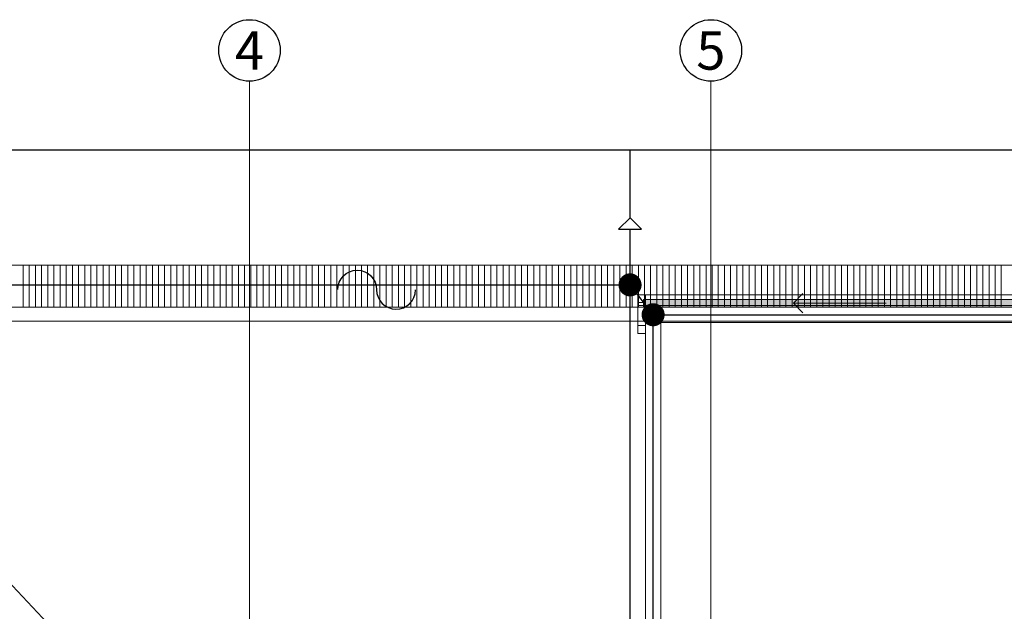
# Model space of a CAD drawing. Units: millimetres. Extents: x 26156 to 141486, y 4021 to 84059.
# Drawn here: x 46603 to 59407, y 76287 to 83981 of the extents above; entities that cross this region are included whole.
import ezdxf
from ezdxf.enums import TextEntityAlignment as Align

# ---------------------------------------------------------------- set-up
doc = ezdxf.new("R2010")
doc.units = ezdxf.units.MM
doc.header["$LTSCALE"] = 200
doc.linetypes.add('Double Dashed', pattern=[1093.611073, 529.166651, -211.666656, 141.111112, -211.666656])
for name, color, linetype, lineweight in [('_fillid.ARH_Pen_No__1', 7, 'Continuous', 13), ('_katused.ARH_Pen_No__92', 7, 'Continuous', 13), ('_objektid.ARH_Pen_No__4', 7, 'Continuous', 13), ('_objektid.ARH_Pen_No__84', 7, 'Continuous', 13), ('New__jooned.ARH_Pen_No__41', 7, 'Continuous', 13)]:
    doc.layers.add(name, color=color, linetype=linetype, lineweight=lineweight)
for name, color, linetype, lineweight, true_color in [('_fillid.ARH_Pen_No__161', 7, 'Continuous', 13, 0x4d4d4d), ('_fillid.ARH_Pen_No__253', 7, 'Continuous', 13, 0xb9b9b9), ('_katusekalded.ARH_Pen_No__183', 7, 'Continuous', 13, 0x0080c0), ('_teljed.ARH_Pen_No__185', 7, 'Continuous', 9, 0x9f9f9f)]:
    doc.layers.add(name, color=color, linetype=linetype, lineweight=lineweight, true_color=true_color)
for name, color, linetype in [('_katusekalded.ARH_Pen_No__187', 8, 'Continuous'), ('E023', 7, 'Continuous'), ('E024', 6, 'Continuous'), ('E_TELG', 1, 'Continuous')]:
    doc.layers.add(name, color=color, linetype=linetype)
doc.styles.add('ARIAL', font='arial.ttf')
doc.styles.add('FISO', font='ISOCP')
doc.styles.get("Standard").update_dxf_attribs({"font": 'TXT', "width": 0.8})
doc.linetypes.add('MAANDUS', pattern='A,14,["/",Standard,S=4,R=0,X=-1,Y=-2],14,-3,0.5,-3', length=34.5)

# ---------------------------------------------------------------- blocks, each defined once
blk = doc.blocks.new('_E-00018')
at = {"const_width": 0.75}
blk.add_lwpolyline([(-0.375, 0, 1), (0.375, 0, 1)], format="xyb", close=True, dxfattribs=at)
at = {"style": 'FISO', "flags": 9}
for tag, p in [('ID', (0.618, 0.034)), ('KIRJELDUS', (0.773, 0.034)), ('TEHN_INF ', (0.919, 0.034)), ('PAIGALDUSVIIS', (1.057, 0.034))]:
    blk.add_attdef(tag, text='', height=0.1, rotation=90, dxfattribs=at).set_placement(p, align=Align.CENTER)

msp = doc.modelspace()

# ---------------------------------------------------------------- hatches: boundary and pattern name
at = {"layer": '_fillid.ARH_Pen_No__161'}
msp.add_hatch(color=256, dxfattribs=at).paths.add_polyline_path([(54714, 80242), (80441, 80242), (80441, 80342), (54714, 80342)])

# ---------------------------------------------------------------- linework, layer by layer
at = {"layer": '_fillid.ARH_Pen_No__1', "linetype": 'Continuous'}
for p, q in [((30961, 80787), (104221, 80787)), ((80441, 80342), (54714, 80342)), ((54714, 80342), (54714, 80242)), ((103721, 80242), (31461, 80242)), ((31461, 80242), (54741, 80242)), ((54714, 80242), (80441, 80242)), ((54741, 80242), (80441, 80242)), ((54741, 67862), (54741, 80242)), ((54741, 80242), (54741, 67862)), ((54741, 80242), (80441, 80242)), ((54741, 67862), (54741, 80242))]:
    msp.add_line(p, q, dxfattribs=at)
at = {"layer": '_fillid.ARH_Pen_No__253', "linetype": 'Continuous'}
for p, q in [((46648, 80545), (46648, 80787)), ((46648, 80545), (46648, 80787)), ((46728, 80545), (46728, 80787)), ((46728, 80545), (46728, 80787)), ((46808, 80545), (46808, 80787)), ((46808, 80545), (46808, 80787)), ((46888, 80545), (46888, 80787)), ((46888, 80545), (46888, 80787)), ((46968, 80545), (46968, 80787)), ((46968, 80545), (46968, 80787)), ((47048, 80545), (47048, 80787)), ((47048, 80545), (47048, 80787)), ((47128, 80545), (47128, 80787)), ((47128, 80545), (47128, 80787)), ((47208, 80545), (47208, 80787)), ((47208, 80545), (47208, 80787)), ((47288, 80545), (47288, 80787)), ((47288, 80545), (47288, 80787)), ((47368, 80545), (47368, 80787)), ((47368, 80545), (47368, 80787)), ((47448, 80545), (47448, 80787)), ((47448, 80545), (47448, 80787)), ((47528, 80545), (47528, 80787)), ((47528, 80545), (47528, 80787)), ((47608, 80545), (47608, 80787)), ((47608, 80545), (47608, 80787)), ((47688, 80545), (47688, 80787)), ((47688, 80545), (47688, 80787)), ((47768, 80545), (47768, 80787)), ((47768, 80545), (47768, 80787)), ((47848, 80545), (47848, 80787)), ((47848, 80545), (47848, 80787)), ((47928, 80545), (47928, 80787)), ((47928, 80545), (47928, 80787)), ((48008, 80545), (48008, 80787)), ((48008, 80545), (48008, 80787)), ((48088, 80545), (48088, 80787)), ((48088, 80545), (48088, 80787)), ((48168, 80545), (48168, 80787)), ((48168, 80545), (48168, 80787)), ((48248, 80545), (48248, 80787)), ((48248, 80545), (48248, 80787)), ((48328, 80545), (48328, 80787)), ((48328, 80545), (48328, 80787)), ((48408, 80545), (48408, 80787)), ((48408, 80545), (48408, 80787)), ((48488, 80545), (48488, 80787)), ((48488, 80545), (48488, 80787)), ((48568, 80545), (48568, 80787)), ((48568, 80545), (48568, 80787)), ((48648, 80545), (48648, 80787)), ((48648, 80545), (48648, 80787)), ((48728, 80545), (48728, 80787)), ((48728, 80545), (48728, 80787)), ((48808, 80545), (48808, 80787)), ((48808, 80545), (48808, 80787)), ((48888, 80545), (48888, 80787)), ((48888, 80545), (48888, 80787)), ((48968, 80545), (48968, 80787)), ((48968, 80545), (48968, 80787)), ((49048, 80545), (49048, 80787)), ((49048, 80545), (49048, 80787)), ((49128, 80545), (49128, 80787)), ((49128, 80545), (49128, 80787)), ((49208, 80545), (49208, 80787)), ((49208, 80545), (49208, 80787)), ((49288, 80545), (49288, 80787)), ((49288, 80545), (49288, 80787)), ((49368, 80545), (49368, 80787)), ((49368, 80545), (49368, 80787)), ((49448, 80545), (49448, 80787)), ((49448, 80545), (49448, 80787)), ((49528, 80545), (49528, 80787)), ((49528, 80545), (49528, 80787)), ((49608, 80545), (49608, 80787)), ((49608, 80545), (49608, 80787)), ((49688, 80545), (49688, 80787)), ((49688, 80545), (49688, 80787)), ((49768, 80545), (49768, 80787)), ((49768, 80545), (49768, 80787)), ((49848, 80545), (49848, 80787)), ((49848, 80545), (49848, 80787)), ((49928, 80545), (49928, 80787)), ((49928, 80545), (49928, 80787)), ((50008, 80545), (50008, 80787)), ((50008, 80545), (50008, 80787)), ((50088, 80545), (50088, 80787)), ((50088, 80545), (50088, 80787)), ((50168, 80545), (50168, 80787)), ((50168, 80545), (50168, 80787)), ((50248, 80545), (50248, 80787)), ((50248, 80545), (50248, 80787)), ((50328, 80545), (50328, 80787)), ((50328, 80545), (50328, 80787)), ((50408, 80545), (50408, 80787)), ((50408, 80545), (50408, 80787)), ((50488, 80545), (50488, 80787)), ((50488, 80545), (50488, 80787)), ((50568, 80545), (50568, 80787)), ((50568, 80545), (50568, 80787)), ((50648, 80545), (50648, 80787)), ((50648, 80545), (50648, 80787)), ((50728, 80545), (50728, 80787)), ((50728, 80545), (50728, 80787)), ((50808, 80545), (50808, 80787)), ((50808, 80545), (50808, 80787)), ((50888, 80545), (50888, 80787)), ((50888, 80545), (50888, 80787)), ((50968, 80545), (50968, 80787)), ((50968, 80545), (50968, 80787)), ((51048, 80545), (51048, 80787)), ((51048, 80545), (51048, 80787)), ((51128, 80545), (51128, 80787)), ((51128, 80545), (51128, 80787)), ((51208, 80545), (51208, 80787)), ((51208, 80545), (51208, 80787)), ((51288, 80545), (51288, 80787)), ((51288, 80545), (51288, 80787)), ((51368, 80545), (51368, 80787)), ((51368, 80545), (51368, 80787)), ((51448, 80545), (51448, 80787)), ((51448, 80545), (51448, 80787)), ((51528, 80545), (51528, 80787)), ((51528, 80545), (51528, 80787)), ((51608, 80545), (51608, 80787)), ((51608, 80545), (51608, 80787)), ((51688, 80545), (51688, 80787)), ((51688, 80545), (51688, 80787)), ((51768, 80545), (51768, 80787)), ((51768, 80545), (51768, 80787)), ((51848, 80545), (51848, 80787)), ((51848, 80545), (51848, 80787)), ((51928, 80545), (51928, 80787)), ((51928, 80545), (51928, 80787)), ((52008, 80545), (52008, 80787)), ((52008, 80545), (52008, 80787)), ((52088, 80545), (52088, 80787)), ((52088, 80545), (52088, 80787)), ((52168, 80545), (52168, 80787)), ((52168, 80545), (52168, 80787)), ((52248, 80545), (52248, 80787)), ((52248, 80545), (52248, 80787)), ((52328, 80545), (52328, 80787)), ((52328, 80545), (52328, 80787)), ((52408, 80545), (52408, 80787)), ((52408, 80545), (52408, 80787)), ((52488, 80545), (52488, 80787)), ((52488, 80545), (52488, 80787)), ((52568, 80545), (52568, 80787)), ((52568, 80545), (52568, 80787)), ((52648, 80545), (52648, 80787)), ((52648, 80545), (52648, 80787)), ((52728, 80545), (52728, 80787)), ((52728, 80545), (52728, 80787)), ((52808, 80545), (52808, 80787)), ((52808, 80545), (52808, 80787)), ((52888, 80545), (52888, 80787)), ((52888, 80545), (52888, 80787)), ((52968, 80545), (52968, 80787)), ((52968, 80545), (52968, 80787)), ((53048, 80545), (53048, 80787)), ((53048, 80545), (53048, 80787)), ((53128, 80545), (53128, 80787)), ((53128, 80545), (53128, 80787)), ((53208, 80545), (53208, 80787)), ((53208, 80545), (53208, 80787)), ((53288, 80545), (53288, 80787)), ((53288, 80545), (53288, 80787)), ((53368, 80545), (53368, 80787)), ((53368, 80545), (53368, 80787)), ((53448, 80545), (53448, 80787)), ((53448, 80545), (53448, 80787)), ((53528, 80545), (53528, 80787)), ((53528, 80545), (53528, 80787)), ((53608, 80545), (53608, 80787)), ((53608, 80545), (53608, 80787)), ((53688, 80545), (53688, 80787)), ((53688, 80545), (53688, 80787)), ((53768, 80545), (53768, 80787)), ((53768, 80545), (53768, 80787)), ((53848, 80545), (53848, 80787)), ((53848, 80545), (53848, 80787)), ((53928, 80545), (53928, 80787)), ((53928, 80545), (53928, 80787)), ((54008, 80545), (54008, 80787)), ((54008, 80545), (54008, 80787)), ((54088, 80545), (54088, 80787)), ((54088, 80545), (54088, 80787)), ((54168, 80545), (54168, 80787)), ((54168, 80545), (54168, 80787)), ((54248, 80545), (54248, 80787)), ((54248, 80545), (54248, 80787)), ((54328, 80545), (54328, 80787)), ((54328, 80545), (54328, 80787)), ((54408, 80545), (54408, 80787)), ((54408, 80545), (54408, 80787)), ((54488, 80545), (54488, 80787)), ((54488, 80545), (54488, 80787)), ((54568, 80545), (54568, 80787)), ((54568, 80545), (54568, 80787)), ((54648, 80545), (54648, 80787)), ((54648, 80545), (54648, 80787)), ((54728, 80545), (54728, 80787)), ((54728, 80545), (54728, 80787)), ((54808, 80545), (54808, 80787)), ((54808, 80545), (54808, 80787)), ((54888, 80545), (54888, 80787)), ((54888, 80545), (54888, 80787)), ((54968, 80545), (54968, 80787)), ((54968, 80545), (54968, 80787)), ((55048, 80545), (55048, 80787)), ((55048, 80545), (55048, 80787)), ((55128, 80545), (55128, 80787)), ((55128, 80545), (55128, 80787)), ((55208, 80545), (55208, 80787)), ((55208, 80545), (55208, 80787)), ((55288, 80545), (55288, 80787)), ((55288, 80545), (55288, 80787)), ((55368, 80545), (55368, 80787)), ((55368, 80545), (55368, 80787)), ((55448, 80545), (55448, 80787)), ((55448, 80545), (55448, 80787)), ((55528, 80545), (55528, 80787)), ((55528, 80545), (55528, 80787)), ((55608, 80545), (55608, 80787)), ((55608, 80545), (55608, 80787)), ((55688, 80545), (55688, 80787)), ((55688, 80545), (55688, 80787)), ((55768, 80545), (55768, 80787)), ((55768, 80545), (55768, 80787)), ((55848, 80545), (55848, 80787)), ((55848, 80545), (55848, 80787)), ((55928, 80545), (55928, 80787)), ((55928, 80545), (55928, 80787)), ((56008, 80545), (56008, 80787)), ((56008, 80545), (56008, 80787)), ((56088, 80545), (56088, 80787)), ((56088, 80545), (56088, 80787)), ((56168, 80545), (56168, 80787)), ((56168, 80545), (56168, 80787)), ((56248, 80545), (56248, 80787)), ((56248, 80545), (56248, 80787)), ((56328, 80545), (56328, 80787)), ((56328, 80545), (56328, 80787)), ((56408, 80545), (56408, 80787)), ((56408, 80545), (56408, 80787)), ((56488, 80545), (56488, 80787)), ((56488, 80545), (56488, 80787)), ((56568, 80545), (56568, 80787)), ((56568, 80545), (56568, 80787)), ((56648, 80545), (56648, 80787)), ((56648, 80545), (56648, 80787)), ((56728, 80545), (56728, 80787)), ((56728, 80545), (56728, 80787)), ((56808, 80545), (56808, 80787)), ((56808, 80545), (56808, 80787)), ((56888, 80545), (56888, 80787)), ((56888, 80545), (56888, 80787)), ((56968, 80545), (56968, 80787)), ((56968, 80545), (56968, 80787)), ((57048, 80545), (57048, 80787)), ((57048, 80545), (57048, 80787)), ((57128, 80545), (57128, 80787)), ((57128, 80545), (57128, 80787)), ((57208, 80545), (57208, 80787)), ((57208, 80545), (57208, 80787)), ((57288, 80545), (57288, 80787)), ((57288, 80545), (57288, 80787)), ((57368, 80545), (57368, 80787)), ((57368, 80545), (57368, 80787)), ((57448, 80545), (57448, 80787)), ((57448, 80545), (57448, 80787)), ((57528, 80545), (57528, 80787)), ((57528, 80545), (57528, 80787)), ((57608, 80545), (57608, 80787)), ((57608, 80545), (57608, 80787)), ((57688, 80545), (57688, 80787)), ((57688, 80545), (57688, 80787)), ((57768, 80545), (57768, 80787)), ((57768, 80545), (57768, 80787)), ((57848, 80545), (57848, 80787)), ((57848, 80545), (57848, 80787)), ((57928, 80545), (57928, 80787)), ((57928, 80545), (57928, 80787)), ((58008, 80545), (58008, 80787)), ((58008, 80545), (58008, 80787)), ((58088, 80545), (58088, 80787)), ((58088, 80545), (58088, 80787)), ((58168, 80545), (58168, 80787)), ((58168, 80545), (58168, 80787)), ((58248, 80545), (58248, 80787)), ((58248, 80545), (58248, 80787)), ((58328, 80545), (58328, 80787)), ((58328, 80545), (58328, 80787)), ((58408, 80545), (58408, 80787)), ((58408, 80545), (58408, 80787)), ((58488, 80545), (58488, 80787)), ((58488, 80545), (58488, 80787)), ((58568, 80545), (58568, 80787)), ((58568, 80545), (58568, 80787)), ((58648, 80545), (58648, 80787)), ((58648, 80545), (58648, 80787)), ((58728, 80545), (58728, 80787)), ((58728, 80545), (58728, 80787)), ((58808, 80545), (58808, 80787)), ((58808, 80545), (58808, 80787)), ((58888, 80545), (58888, 80787)), ((58888, 80545), (58888, 80787)), ((58968, 80545), (58968, 80787)), ((58968, 80545), (58968, 80787)), ((59048, 80545), (59048, 80787)), ((59048, 80545), (59048, 80787)), ((59128, 80545), (59128, 80787)), ((59128, 80545), (59128, 80787)), ((59208, 80545), (59208, 80787)), ((59208, 80545), (59208, 80787)), ((59288, 80545), (59288, 80787)), ((59288, 80545), (59288, 80787)), ((59368, 80545), (59368, 80787)), ((59368, 80545), (59368, 80787)), ((46648, 80291), (46648, 80545)), ((46648, 80291), (46648, 80545)), ((46728, 80291), (46728, 80545)), ((46728, 80291), (46728, 80545)), ((46808, 80291), (46808, 80545)), ((46808, 80291), (46808, 80545)), ((46888, 80291), (46888, 80545)), ((46888, 80291), (46888, 80545)), ((46968, 80291), (46968, 80545)), ((46968, 80291), (46968, 80545)), ((47048, 80291), (47048, 80545)), ((47048, 80291), (47048, 80545)), ((47128, 80291), (47128, 80545)), ((47128, 80291), (47128, 80545)), ((47208, 80291), (47208, 80545)), ((47208, 80291), (47208, 80545)), ((47288, 80291), (47288, 80545)), ((47288, 80291), (47288, 80545)), ((47368, 80291), (47368, 80545)), ((47368, 80291), (47368, 80545)), ((47448, 80291), (47448, 80545)), ((47448, 80291), (47448, 80545)), ((47528, 80291), (47528, 80545)), ((47528, 80291), (47528, 80545)), ((47608, 80291), (47608, 80545)), ((47608, 80291), (47608, 80545)), ((47688, 80291), (47688, 80545)), ((47688, 80291), (47688, 80545)), ((47768, 80291), (47768, 80545)), ((47768, 80291), (47768, 80545)), ((47848, 80291), (47848, 80545)), ((47848, 80291), (47848, 80545)), ((47928, 80291), (47928, 80545)), ((47928, 80291), (47928, 80545)), ((48008, 80291), (48008, 80545)), ((48008, 80291), (48008, 80545)), ((48088, 80291), (48088, 80545)), ((48088, 80291), (48088, 80545)), ((48168, 80291), (48168, 80545)), ((48168, 80291), (48168, 80545)), ((48248, 80291), (48248, 80545)), ((48248, 80291), (48248, 80545)), ((48328, 80291), (48328, 80545)), ((48328, 80291), (48328, 80545)), ((48408, 80291), (48408, 80545)), ((48408, 80291), (48408, 80545)), ((48488, 80291), (48488, 80545)), ((48488, 80291), (48488, 80545)), ((48568, 80291), (48568, 80545)), ((48568, 80291), (48568, 80545)), ((48648, 80291), (48648, 80545)), ((48648, 80291), (48648, 80545)), ((48728, 80291), (48728, 80545)), ((48728, 80291), (48728, 80545)), ((48808, 80291), (48808, 80545)), ((48808, 80291), (48808, 80545)), ((48888, 80291), (48888, 80545)), ((48888, 80291), (48888, 80545)), ((48968, 80291), (48968, 80545)), ((48968, 80291), (48968, 80545)), ((49048, 80291), (49048, 80545)), ((49048, 80291), (49048, 80545)), ((49128, 80291), (49128, 80545)), ((49128, 80291), (49128, 80545)), ((49208, 80291), (49208, 80545)), ((49208, 80291), (49208, 80545)), ((49288, 80291), (49288, 80545)), ((49288, 80291), (49288, 80545)), ((49368, 80291), (49368, 80545)), ((49368, 80291), (49368, 80545)), ((49448, 80291), (49448, 80545)), ((49448, 80291), (49448, 80545)), ((49528, 80291), (49528, 80545)), ((49528, 80291), (49528, 80545)), ((49608, 80291), (49608, 80545)), ((49608, 80291), (49608, 80545)), ((49688, 80291), (49688, 80545)), ((49688, 80291), (49688, 80545)), ((49768, 80291), (49768, 80545)), ((49768, 80291), (49768, 80545)), ((49848, 80291), (49848, 80545)), ((49848, 80291), (49848, 80545)), ((49928, 80291), (49928, 80545)), ((49928, 80291), (49928, 80545)), ((50008, 80291), (50008, 80545)), ((50008, 80291), (50008, 80545)), ((50088, 80291), (50088, 80545)), ((50088, 80291), (50088, 80545)), ((50168, 80291), (50168, 80545)), ((50168, 80291), (50168, 80545)), ((50248, 80291), (50248, 80545)), ((50248, 80291), (50248, 80545)), ((50328, 80291), (50328, 80545)), ((50328, 80291), (50328, 80545)), ((50408, 80291), (50408, 80545)), ((50408, 80291), (50408, 80545)), ((50488, 80291), (50488, 80545)), ((50488, 80291), (50488, 80545)), ((50568, 80291), (50568, 80545)), ((50568, 80291), (50568, 80545)), ((50648, 80291), (50648, 80545)), ((50648, 80291), (50648, 80545)), ((50728, 80291), (50728, 80545)), ((50728, 80291), (50728, 80545)), ((50808, 80291), (50808, 80545)), ((50808, 80291), (50808, 80545)), ((50888, 80291), (50888, 80545)), ((50888, 80291), (50888, 80545)), ((50968, 80291), (50968, 80545)), ((50968, 80291), (50968, 80545)), ((51048, 80291), (51048, 80545)), ((51048, 80291), (51048, 80545)), ((51128, 80291), (51128, 80545)), ((51128, 80291), (51128, 80545)), ((51208, 80291), (51208, 80545)), ((51208, 80291), (51208, 80545)), ((51288, 80291), (51288, 80545)), ((51288, 80291), (51288, 80545)), ((51368, 80291), (51368, 80545)), ((51368, 80291), (51368, 80545)), ((51448, 80291), (51448, 80545)), ((51448, 80291), (51448, 80545)), ((51528, 80291), (51528, 80545)), ((51528, 80291), (51528, 80545)), ((51608, 80291), (51608, 80545)), ((51608, 80291), (51608, 80545)), ((51688, 80291), (51688, 80545)), ((51688, 80291), (51688, 80545)), ((51768, 80291), (51768, 80545)), ((51768, 80291), (51768, 80545)), ((51848, 80291), (51848, 80545)), ((51848, 80291), (51848, 80545)), ((51928, 80291), (51928, 80545)), ((51928, 80291), (51928, 80545)), ((52008, 80291), (52008, 80545)), ((52008, 80291), (52008, 80545)), ((52088, 80291), (52088, 80545)), ((52088, 80291), (52088, 80545)), ((52168, 80291), (52168, 80545)), ((52168, 80291), (52168, 80545)), ((52248, 80291), (52248, 80545)), ((52248, 80291), (52248, 80545)), ((52328, 80291), (52328, 80545)), ((52328, 80291), (52328, 80545)), ((52408, 80291), (52408, 80545)), ((52408, 80291), (52408, 80545)), ((52488, 80291), (52488, 80545)), ((52488, 80291), (52488, 80545)), ((52568, 80291), (52568, 80545)), ((52568, 80291), (52568, 80545)), ((52648, 80291), (52648, 80545)), ((52648, 80291), (52648, 80545)), ((52728, 80291), (52728, 80545)), ((52728, 80291), (52728, 80545)), ((52808, 80291), (52808, 80545)), ((52808, 80291), (52808, 80545)), ((52888, 80291), (52888, 80545)), ((52888, 80291), (52888, 80545)), ((52968, 80291), (52968, 80545)), ((52968, 80291), (52968, 80545)), ((53048, 80291), (53048, 80545)), ((53048, 80291), (53048, 80545)), ((53128, 80291), (53128, 80545)), ((53128, 80291), (53128, 80545)), ((53208, 80291), (53208, 80545)), ((53208, 80291), (53208, 80545)), ((53288, 80291), (53288, 80545)), ((53288, 80291), (53288, 80545)), ((53368, 80291), (53368, 80545)), ((53368, 80291), (53368, 80545)), ((53448, 80291), (53448, 80545)), ((53448, 80291), (53448, 80545)), ((53528, 80291), (53528, 80545)), ((53528, 80291), (53528, 80545)), ((53608, 80291), (53608, 80545)), ((53608, 80291), (53608, 80545)), ((53688, 80291), (53688, 80545)), ((53688, 80291), (53688, 80545)), ((53768, 80291), (53768, 80545)), ((53768, 80291), (53768, 80545)), ((53848, 80291), (53848, 80545)), ((53848, 80291), (53848, 80545)), ((53928, 80291), (53928, 80545)), ((53928, 80291), (53928, 80545)), ((54008, 80291), (54008, 80545)), ((54008, 80291), (54008, 80545)), ((54088, 80291), (54088, 80545)), ((54088, 80291), (54088, 80545)), ((54168, 80291), (54168, 80545)), ((54168, 80291), (54168, 80545)), ((54248, 80291), (54248, 80545)), ((54248, 80291), (54248, 80545)), ((54328, 80291), (54328, 80545)), ((54328, 80291), (54328, 80545)), ((54408, 80291), (54408, 80545)), ((54408, 80291), (54408, 80545)), ((54488, 80291), (54488, 80545)), ((54488, 80291), (54488, 80545)), ((54568, 80291), (54568, 80545)), ((54568, 80291), (54568, 80545)), ((54648, 80291), (54648, 80545)), ((54648, 80291), (54648, 80545)), ((54728, 80291), (54728, 80545)), ((54728, 80291), (54728, 80545)), ((54808, 80291), (54808, 80545)), ((54808, 80291), (54808, 80545)), ((54888, 80291), (54888, 80545)), ((54888, 80291), (54888, 80545)), ((54968, 80291), (54968, 80545)), ((54968, 80291), (54968, 80545)), ((55048, 80291), (55048, 80545)), ((55048, 80291), (55048, 80545)), ((55128, 80291), (55128, 80545)), ((55128, 80291), (55128, 80545)), ((55208, 80291), (55208, 80545)), ((55208, 80291), (55208, 80545)), ((55288, 80291), (55288, 80545)), ((55288, 80291), (55288, 80545)), ((55368, 80291), (55368, 80545)), ((55368, 80291), (55368, 80545)), ((55448, 80291), (55448, 80545)), ((55448, 80291), (55448, 80545)), ((55528, 80291), (55528, 80545)), ((55528, 80291), (55528, 80545)), ((55608, 80291), (55608, 80545)), ((55608, 80291), (55608, 80545)), ((55688, 80291), (55688, 80545)), ((55688, 80291), (55688, 80545)), ((55768, 80291), (55768, 80545)), ((55768, 80291), (55768, 80545)), ((55848, 80291), (55848, 80545)), ((55848, 80291), (55848, 80545)), ((55928, 80291), (55928, 80545)), ((55928, 80291), (55928, 80545)), ((56008, 80291), (56008, 80545)), ((56008, 80291), (56008, 80545)), ((56088, 80291), (56088, 80545)), ((56088, 80291), (56088, 80545)), ((56168, 80291), (56168, 80545)), ((56168, 80291), (56168, 80545)), ((56248, 80291), (56248, 80545)), ((56248, 80291), (56248, 80545)), ((56328, 80291), (56328, 80545)), ((56328, 80291), (56328, 80545)), ((56408, 80291), (56408, 80545)), ((56408, 80291), (56408, 80545)), ((56488, 80291), (56488, 80545)), ((56488, 80291), (56488, 80545)), ((56568, 80291), (56568, 80545)), ((56568, 80291), (56568, 80545)), ((56648, 80291), (56648, 80545)), ((56648, 80291), (56648, 80545)), ((56728, 80291), (56728, 80545)), ((56728, 80291), (56728, 80545)), ((56808, 80291), (56808, 80545)), ((56808, 80291), (56808, 80545)), ((56888, 80291), (56888, 80545)), ((56888, 80291), (56888, 80545)), ((56968, 80291), (56968, 80545)), ((56968, 80291), (56968, 80545)), ((57048, 80291), (57048, 80545)), ((57048, 80291), (57048, 80545)), ((57128, 80291), (57128, 80545)), ((57128, 80291), (57128, 80545)), ((57208, 80291), (57208, 80545)), ((57208, 80291), (57208, 80545)), ((57288, 80291), (57288, 80545)), ((57288, 80291), (57288, 80545)), ((57368, 80291), (57368, 80545)), ((57368, 80291), (57368, 80545)), ((57448, 80291), (57448, 80545)), ((57448, 80291), (57448, 80545)), ((57528, 80291), (57528, 80545)), ((57528, 80291), (57528, 80545)), ((57608, 80291), (57608, 80545)), ((57608, 80291), (57608, 80545)), ((57688, 80291), (57688, 80545)), ((57688, 80291), (57688, 80545)), ((57768, 80291), (57768, 80545)), ((57768, 80291), (57768, 80545)), ((57848, 80291), (57848, 80545)), ((57848, 80291), (57848, 80545)), ((57928, 80291), (57928, 80545)), ((57928, 80291), (57928, 80545)), ((58008, 80291), (58008, 80545)), ((58008, 80291), (58008, 80545)), ((58088, 80291), (58088, 80545)), ((58088, 80291), (58088, 80545)), ((58168, 80291), (58168, 80545)), ((58168, 80291), (58168, 80545)), ((58248, 80291), (58248, 80545)), ((58248, 80291), (58248, 80545)), ((58328, 80291), (58328, 80545)), ((58328, 80291), (58328, 80545)), ((58408, 80291), (58408, 80545)), ((58408, 80291), (58408, 80545)), ((58488, 80291), (58488, 80545)), ((58488, 80291), (58488, 80545)), ((58568, 80291), (58568, 80545)), ((58568, 80291), (58568, 80545)), ((58648, 80291), (58648, 80545)), ((58648, 80291), (58648, 80545)), ((58728, 80291), (58728, 80545)), ((58728, 80291), (58728, 80545)), ((58808, 80291), (58808, 80545)), ((58808, 80291), (58808, 80545)), ((58888, 80291), (58888, 80545)), ((58888, 80291), (58888, 80545)), ((58968, 80291), (58968, 80545)), ((58968, 80291), (58968, 80545)), ((59048, 80291), (59048, 80545)), ((59048, 80291), (59048, 80545)), ((59128, 80291), (59128, 80545)), ((59128, 80291), (59128, 80545)), ((59208, 80291), (59208, 80545)), ((59208, 80291), (59208, 80545)), ((59288, 80291), (59288, 80545)), ((59288, 80291), (59288, 80545)), ((59368, 80291), (59368, 80545)), ((59368, 80291), (59368, 80545)), ((46648, 80242), (46648, 80291)), ((46648, 80242), (46648, 80291)), ((46728, 80242), (46728, 80291)), ((46728, 80242), (46728, 80291)), ((46808, 80242), (46808, 80291)), ((46808, 80242), (46808, 80291)), ((46888, 80242), (46888, 80291)), ((46888, 80242), (46888, 80291)), ((46968, 80242), (46968, 80291)), ((46968, 80242), (46968, 80291)), ((47048, 80242), (47048, 80291)), ((47048, 80242), (47048, 80291)), ((47128, 80242), (47128, 80291)), ((47128, 80242), (47128, 80291)), ((47208, 80242), (47208, 80291)), ((47208, 80242), (47208, 80291)), ((47288, 80242), (47288, 80291)), ((47288, 80242), (47288, 80291)), ((47368, 80242), (47368, 80291)), ((47368, 80242), (47368, 80291)), ((47448, 80242), (47448, 80291)), ((47448, 80242), (47448, 80291)), ((47528, 80242), (47528, 80291)), ((47528, 80242), (47528, 80291)), ((47608, 80242), (47608, 80291)), ((47608, 80242), (47608, 80291)), ((47688, 80242), (47688, 80291)), ((47688, 80242), (47688, 80291)), ((47768, 80242), (47768, 80291)), ((47768, 80242), (47768, 80291)), ((47848, 80242), (47848, 80291)), ((47848, 80242), (47848, 80291)), ((47928, 80242), (47928, 80291)), ((47928, 80242), (47928, 80291)), ((48008, 80242), (48008, 80291)), ((48008, 80242), (48008, 80291)), ((48088, 80242), (48088, 80291)), ((48088, 80242), (48088, 80291)), ((48168, 80242), (48168, 80291)), ((48168, 80242), (48168, 80291)), ((48248, 80242), (48248, 80291)), ((48248, 80242), (48248, 80291)), ((48328, 80242), (48328, 80291)), ((48328, 80242), (48328, 80291)), ((48408, 80242), (48408, 80291)), ((48408, 80242), (48408, 80291)), ((48488, 80242), (48488, 80291)), ((48488, 80242), (48488, 80291)), ((48568, 80242), (48568, 80291)), ((48568, 80242), (48568, 80291)), ((48648, 80242), (48648, 80291)), ((48648, 80242), (48648, 80291)), ((48728, 80242), (48728, 80291)), ((48728, 80242), (48728, 80291)), ((48808, 80242), (48808, 80291)), ((48808, 80242), (48808, 80291)), ((48888, 80242), (48888, 80291)), ((48888, 80242), (48888, 80291)), ((48968, 80242), (48968, 80291)), ((48968, 80242), (48968, 80291)), ((49048, 80242), (49048, 80291)), ((49048, 80242), (49048, 80291)), ((49128, 80242), (49128, 80291)), ((49128, 80242), (49128, 80291)), ((49208, 80242), (49208, 80291)), ((49208, 80242), (49208, 80291)), ((49288, 80242), (49288, 80291)), ((49288, 80242), (49288, 80291)), ((49368, 80242), (49368, 80291)), ((49368, 80242), (49368, 80291)), ((49448, 80242), (49448, 80291)), ((49448, 80242), (49448, 80291)), ((49528, 80242), (49528, 80291)), ((49528, 80242), (49528, 80291)), ((49608, 80242), (49608, 80291)), ((49608, 80242), (49608, 80291)), ((49688, 80242), (49688, 80291)), ((49688, 80242), (49688, 80291)), ((49768, 80242), (49768, 80291)), ((49768, 80242), (49768, 80291)), ((49848, 80242), (49848, 80291)), ((49848, 80242), (49848, 80291)), ((49928, 80242), (49928, 80291)), ((49928, 80242), (49928, 80291)), ((50008, 80242), (50008, 80291)), ((50008, 80242), (50008, 80291)), ((50088, 80242), (50088, 80291)), ((50088, 80242), (50088, 80291)), ((50168, 80242), (50168, 80291)), ((50168, 80242), (50168, 80291)), ((50248, 80242), (50248, 80291)), ((50248, 80242), (50248, 80291)), ((50328, 80242), (50328, 80291)), ((50328, 80242), (50328, 80291)), ((50408, 80242), (50408, 80291)), ((50408, 80242), (50408, 80291)), ((50488, 80242), (50488, 80291)), ((50488, 80242), (50488, 80291)), ((50568, 80242), (50568, 80291)), ((50568, 80242), (50568, 80291)), ((50648, 80242), (50648, 80291)), ((50648, 80242), (50648, 80291)), ((50728, 80242), (50728, 80291)), ((50728, 80242), (50728, 80291)), ((50808, 80242), (50808, 80291)), ((50808, 80242), (50808, 80291)), ((50888, 80242), (50888, 80291)), ((50888, 80242), (50888, 80291)), ((50968, 80242), (50968, 80291)), ((50968, 80242), (50968, 80291)), ((51048, 80242), (51048, 80291)), ((51048, 80242), (51048, 80291)), ((51128, 80242), (51128, 80291)), ((51128, 80242), (51128, 80291)), ((51208, 80242), (51208, 80291)), ((51208, 80242), (51208, 80291)), ((51288, 80242), (51288, 80291)), ((51288, 80242), (51288, 80291)), ((51368, 80242), (51368, 80291)), ((51368, 80242), (51368, 80291)), ((51448, 80242), (51448, 80291)), ((51448, 80242), (51448, 80291)), ((51528, 80242), (51528, 80291)), ((51528, 80242), (51528, 80291)), ((51608, 80242), (51608, 80291)), ((51608, 80242), (51608, 80291)), ((51688, 80242), (51688, 80291)), ((51688, 80242), (51688, 80291)), ((51768, 80242), (51768, 80291)), ((51768, 80242), (51768, 80291)), ((51848, 80242), (51848, 80291)), ((51848, 80242), (51848, 80291)), ((51928, 80242), (51928, 80291)), ((51928, 80242), (51928, 80291)), ((52008, 80242), (52008, 80291)), ((52008, 80242), (52008, 80291)), ((52088, 80242), (52088, 80291)), ((52088, 80242), (52088, 80291)), ((52168, 80242), (52168, 80291)), ((52168, 80242), (52168, 80291)), ((52248, 80242), (52248, 80291)), ((52248, 80242), (52248, 80291)), ((52328, 80242), (52328, 80291)), ((52328, 80242), (52328, 80291)), ((52408, 80242), (52408, 80291)), ((52408, 80242), (52408, 80291)), ((52488, 80242), (52488, 80291)), ((52488, 80242), (52488, 80291)), ((52568, 80242), (52568, 80291)), ((52568, 80242), (52568, 80291)), ((52648, 80242), (52648, 80291)), ((52648, 80242), (52648, 80291)), ((52728, 80242), (52728, 80291)), ((52728, 80242), (52728, 80291)), ((52808, 80242), (52808, 80291)), ((52808, 80242), (52808, 80291)), ((52888, 80242), (52888, 80291)), ((52888, 80242), (52888, 80291)), ((52968, 80242), (52968, 80291)), ((52968, 80242), (52968, 80291)), ((53048, 80242), (53048, 80291)), ((53048, 80242), (53048, 80291)), ((53128, 80242), (53128, 80291)), ((53128, 80242), (53128, 80291)), ((53208, 80242), (53208, 80291)), ((53208, 80242), (53208, 80291)), ((53288, 80242), (53288, 80291)), ((53288, 80242), (53288, 80291)), ((53368, 80242), (53368, 80291)), ((53368, 80242), (53368, 80291)), ((53448, 80242), (53448, 80291)), ((53448, 80242), (53448, 80291)), ((53528, 80242), (53528, 80291)), ((53528, 80242), (53528, 80291)), ((53608, 80242), (53608, 80291)), ((53608, 80242), (53608, 80291)), ((53688, 80242), (53688, 80291)), ((53688, 80242), (53688, 80291)), ((53768, 80242), (53768, 80291)), ((53768, 80242), (53768, 80291)), ((53848, 80242), (53848, 80291)), ((53848, 80242), (53848, 80291)), ((53928, 80242), (53928, 80291)), ((53928, 80242), (53928, 80291)), ((54008, 80242), (54008, 80291)), ((54008, 80242), (54008, 80291)), ((54088, 80242), (54088, 80291)), ((54088, 80242), (54088, 80291)), ((54168, 80242), (54168, 80291)), ((54168, 80242), (54168, 80291)), ((54248, 80242), (54248, 80291)), ((54248, 80242), (54248, 80291)), ((54328, 80242), (54328, 80291)), ((54328, 80242), (54328, 80291)), ((54408, 80242), (54408, 80291)), ((54408, 80242), (54408, 80291)), ((54488, 80242), (54488, 80291)), ((54488, 80242), (54488, 80291)), ((54568, 80242), (54568, 80291)), ((54568, 80242), (54568, 80291)), ((54648, 80242), (54648, 80291)), ((54648, 80242), (54648, 80291)), ((54728, 80242), (54728, 80291)), ((54728, 80242), (54728, 80291)), ((54808, 80242), (54808, 80291)), ((54808, 80242), (54808, 80291)), ((54888, 80242), (54888, 80291)), ((54888, 80242), (54888, 80291)), ((54968, 80242), (54968, 80291)), ((54968, 80242), (54968, 80291)), ((55048, 80242), (55048, 80291)), ((55048, 80242), (55048, 80291)), ((55128, 80242), (55128, 80291)), ((55128, 80242), (55128, 80291)), ((55208, 80242), (55208, 80291)), ((55208, 80242), (55208, 80291)), ((55288, 80242), (55288, 80291)), ((55288, 80242), (55288, 80291)), ((55368, 80242), (55368, 80291)), ((55368, 80242), (55368, 80291)), ((55448, 80242), (55448, 80291)), ((55448, 80242), (55448, 80291)), ((55528, 80242), (55528, 80291)), ((55528, 80242), (55528, 80291)), ((55608, 80242), (55608, 80291)), ((55608, 80242), (55608, 80291)), ((55688, 80242), (55688, 80291)), ((55688, 80242), (55688, 80291)), ((55768, 80242), (55768, 80291)), ((55768, 80242), (55768, 80291)), ((55848, 80242), (55848, 80291)), ((55848, 80242), (55848, 80291)), ((55928, 80242), (55928, 80291)), ((55928, 80242), (55928, 80291)), ((56008, 80242), (56008, 80291)), ((56008, 80242), (56008, 80291)), ((56088, 80242), (56088, 80291)), ((56088, 80242), (56088, 80291)), ((56168, 80242), (56168, 80291)), ((56168, 80242), (56168, 80291)), ((56248, 80242), (56248, 80291)), ((56248, 80242), (56248, 80291)), ((56328, 80242), (56328, 80291)), ((56328, 80242), (56328, 80291)), ((56408, 80242), (56408, 80291)), ((56408, 80242), (56408, 80291)), ((56488, 80242), (56488, 80291)), ((56488, 80242), (56488, 80291)), ((56568, 80242), (56568, 80291)), ((56568, 80242), (56568, 80291)), ((56648, 80242), (56648, 80291)), ((56648, 80242), (56648, 80291)), ((56728, 80242), (56728, 80291)), ((56728, 80242), (56728, 80291)), ((56808, 80242), (56808, 80291)), ((56808, 80242), (56808, 80291)), ((56888, 80242), (56888, 80291)), ((56888, 80242), (56888, 80291)), ((56968, 80242), (56968, 80291)), ((56968, 80242), (56968, 80291)), ((57048, 80242), (57048, 80291)), ((57048, 80242), (57048, 80291)), ((57128, 80242), (57128, 80291)), ((57128, 80242), (57128, 80291)), ((57208, 80242), (57208, 80291)), ((57208, 80242), (57208, 80291)), ((57288, 80242), (57288, 80291)), ((57288, 80242), (57288, 80291)), ((57368, 80242), (57368, 80291)), ((57368, 80242), (57368, 80291)), ((57448, 80242), (57448, 80291)), ((57448, 80242), (57448, 80291)), ((57528, 80242), (57528, 80291)), ((57528, 80242), (57528, 80291)), ((57608, 80242), (57608, 80291)), ((57608, 80242), (57608, 80291)), ((57688, 80242), (57688, 80291)), ((57688, 80242), (57688, 80291)), ((57768, 80242), (57768, 80291)), ((57768, 80242), (57768, 80291)), ((57848, 80242), (57848, 80291)), ((57848, 80242), (57848, 80291)), ((57928, 80242), (57928, 80291)), ((57928, 80242), (57928, 80291)), ((58008, 80242), (58008, 80291)), ((58008, 80242), (58008, 80291)), ((58088, 80242), (58088, 80291)), ((58088, 80242), (58088, 80291)), ((58168, 80242), (58168, 80291)), ((58168, 80242), (58168, 80291)), ((58248, 80242), (58248, 80291)), ((58248, 80242), (58248, 80291)), ((58328, 80242), (58328, 80291)), ((58328, 80242), (58328, 80291)), ((58408, 80242), (58408, 80291)), ((58408, 80242), (58408, 80291)), ((58488, 80242), (58488, 80291)), ((58488, 80242), (58488, 80291)), ((58568, 80242), (58568, 80291)), ((58568, 80242), (58568, 80291)), ((58648, 80242), (58648, 80291)), ((58648, 80242), (58648, 80291)), ((58728, 80242), (58728, 80291)), ((58728, 80242), (58728, 80291)), ((58808, 80242), (58808, 80291)), ((58808, 80242), (58808, 80291)), ((58888, 80242), (58888, 80291)), ((58888, 80242), (58888, 80291)), ((58968, 80242), (58968, 80291)), ((58968, 80242), (58968, 80291)), ((59048, 80242), (59048, 80291)), ((59048, 80242), (59048, 80291)), ((59128, 80242), (59128, 80291)), ((59128, 80242), (59128, 80291)), ((59208, 80242), (59208, 80291)), ((59208, 80242), (59208, 80291)), ((59288, 80242), (59288, 80291)), ((59288, 80242), (59288, 80291)), ((59368, 80242), (59368, 80291)), ((59368, 80242), (59368, 80291))]:
    msp.add_line(p, q, dxfattribs=at)
at = {"layer": '_katused.ARH_Pen_No__92', "linetype": 'Continuous'}
for p, q in [((80441, 80242), (54741, 80242)), ((54741, 80242), (54741, 74053)), ((80241, 80042), (54941, 80042)), ((54941, 80042), (54941, 74053))]:
    msp.add_line(p, q, dxfattribs=at)
at = {"layer": '_katusekalded.ARH_Pen_No__183', "linetype": 'Continuous'}
for p, q in [((56664, 80295), (56789, 80420)), ((57869, 80295), (56664, 80295)), ((56664, 80295), (56789, 80170))]:
    msp.add_line(p, q, dxfattribs=at)
at = {"layer": '_katusekalded.ARH_Pen_No__187', "linetype": 'Continuous'}
msp.add_line((43101, 80242), (54741, 67862), dxfattribs=at)
at = {"layer": '_objektid.ARH_Pen_No__4', "linetype": 'Continuous'}
for p, q in [((54641, 80262), (54641, 80402)), ((54641, 80402), (80541, 80402)), ((80541, 80262), (54641, 80262))]:
    msp.add_line(p, q, dxfattribs=at)
at = {"layer": '_objektid.ARH_Pen_No__84', "linetype": 'Continuous'}
for p, q in [((54641, 80402), (54641, 80302)), ((54741, 80402), (54641, 80402)), ((54641, 80402), (54641, 80302)), ((54741, 80402), (54641, 80402)), ((54641, 80402), (54641, 80302)), ((54741, 80402), (54641, 80402)), ((54641, 80352), (54641, 79952)), ((54641, 80352), (54641, 79952)), ((54641, 80302), (54741, 80302)), ((54641, 80302), (54741, 80302)), ((54641, 80302), (54741, 80302)), ((54741, 80302), (54741, 80402)), ((54741, 80302), (54741, 80402)), ((54741, 80302), (54741, 80402)), ((54741, 79952), (54741, 80352)), ((54741, 79952), (54741, 80352)), ((54741, 80002), (54641, 80002)), ((54641, 80002), (54641, 79902)), ((54641, 80002), (54641, 79902)), ((54741, 80002), (54641, 80002)), ((54641, 80002), (54641, 79902)), ((54741, 80002), (54641, 80002)), ((54641, 79902), (54741, 79902)), ((54641, 79902), (54741, 79902)), ((54641, 79902), (54741, 79902)), ((54741, 79902), (54741, 80002)), ((54741, 79902), (54741, 80002)), ((54741, 79902), (54741, 80002))]:
    msp.add_line(p, q, dxfattribs=at)
at = {"layer": '_teljed.ARH_Pen_No__185', "linetype": 'Double Dashed'}
for p, q in [((49591, 56120), (49591, 83181)), ((55591, 56120), (55591, 83181)), ((27845, 80062), (108543, 80062))]:
    msp.add_line(p, q, dxfattribs=at)
at = {"layer": 'E024', "linetype": 'MAANDUS'}
for p, q in [((29461, 82287), (105721, 82287)), ((31244, 80532), (54540, 80532)), ((54540, 67633), (54540, 80532)), ((54840, 80144), (54540, 80532)), ((54840, 80144), (80339, 80144)), ((54840, 67953), (54840, 80144))]:
    msp.add_line(p, q, dxfattribs=at)
at = {"layer": 'E024'}
for p, q in [((54540, 81405), (54540, 82287)), ((54540, 80532), (54540, 81255))]:
    msp.add_line(p, q, dxfattribs=at)
at = {"layer": 'E024', "linetype": 'MAANDUS'}
msp.add_lwpolyline([(54690, 81255), (54540, 81405), (54390, 81255)], close=True, dxfattribs=at)
at = {"layer": 'E024'}
msp.add_lwpolyline([(50738, 80471, -1), (51244, 80470, 1), (51750, 80468)], format="xyb", dxfattribs=at)
at = {"layer": 'E_TELG'}
for centre in [(49591, 83581), (55591, 83581)]:
    msp.add_circle(centre, 400, dxfattribs=at)
at = {"layer": 'New__jooned.ARH_Pen_No__41', "linetype": 'Continuous'}
for p, q in [((30961, 80787), (104221, 80787)), ((103721, 80242), (31461, 80242))]:
    msp.add_line(p, q, dxfattribs=at)

# ---------------------------------------------------------------- block references
at = {"layer": 'E023', "xscale": 200, "yscale": 200}
for p in [(54540, 80532), (54840, 80144)]:
    msp.add_blockref('_E-00018', p, dxfattribs=at)

# ---------------------------------------------------------------- texts
at = {"layer": 'E_TELG', "color": 1, "style": 'ARIAL'}
for s, p in [('4', (49591, 83581)), ('5', (55591, 83581))]:
    msp.add_text(s, height=500, dxfattribs=at).set_placement(p, align=Align.MIDDLE_CENTER)

doc.saveas('drawing.dxf')
